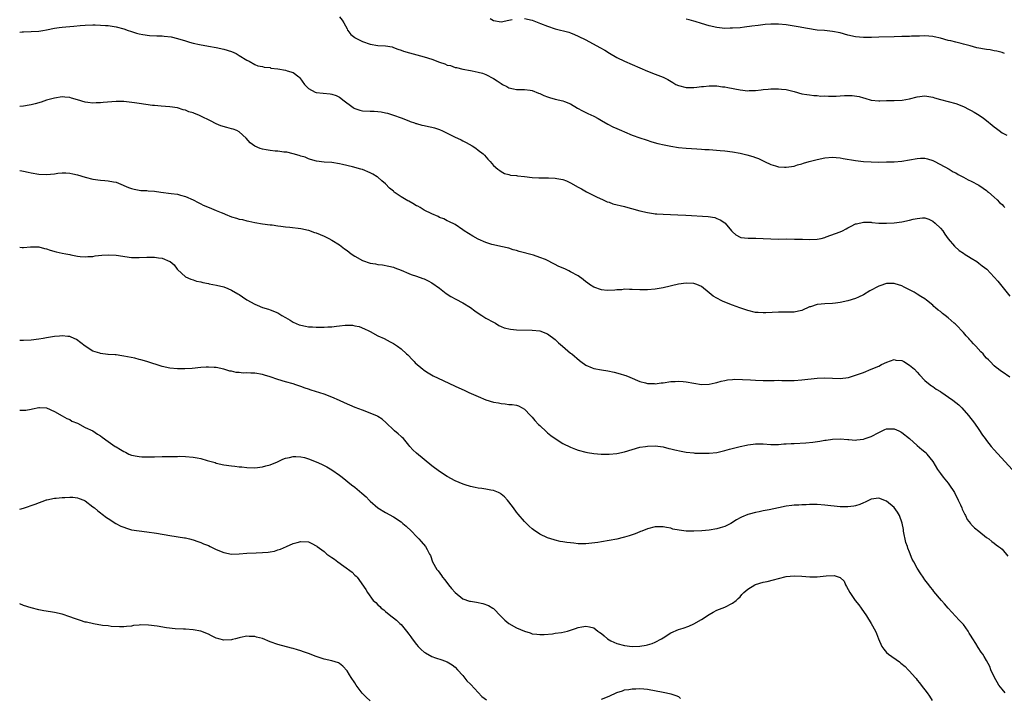
# Model space of a CAD drawing. Units: inches. Extents: x 2601000 to 2604000, y 1518000 to 1521000.
# Drawn here: x 2601000 to 2601256, y 1518200 to 1518376 of the extents above; entities that cross this region are included whole.
import ezdxf

# ---------------------------------------------------------------- set-up
doc = ezdxf.new("R2010")
doc.units = ezdxf.units.IN
doc.header["$MEASUREMENT"] = 0
doc.layers.add('LD26011518_10ft', color=141, linetype='Continuous')

msp = doc.modelspace()

# ---------------------------------------------------------------- linework, layer by layer
at = {"layer": 'LD26011518_10ft'}
for points, elevation in [([(2601083, 1518376.55), (2601083.69, 1518375.69), (2601084.1, 1518375), (2601085, 1518373.41), (2601085.12, 1518373.12), (2601085.2, 1518373), (2601085.95, 1518371.95), (2601087, 1518371.2), (2601087.1, 1518371.1), (2601087.25, 1518371), (2601089, 1518370.17), (2601091, 1518369.43), (2601092.94, 1518369.06), (2601094.99, 1518368.99), (2601096.71, 1518368.71), (2601097, 1518368.62), (2601098.17, 1518368.17), (2601099, 1518367.89), (2601099.64, 1518367.64), (2601101.19, 1518367.19), (2601105, 1518366.16), (2601107, 1518365.54), (2601109, 1518364.78), (2601110.33, 1518364.33), (2601111, 1518364.01), (2601111.87, 1518363.87), (2601113, 1518363.38), (2601113.37, 1518363.37), (2601115, 1518362.95), (2601117, 1518362.61), (2601117.44, 1518362.56), (2601119, 1518362.2), (2601120.13, 1518361.87), (2601121, 1518361.54), (2601123, 1518360.52), (2601123.93, 1518359.93), (2601125, 1518359.2), (2601125.37, 1518359), (2601126.45, 1518358.45), (2601127, 1518358.13), (2601128.15, 1518357.85), (2601129, 1518357.67), (2601131, 1518357.67), (2601132.52, 1518357.48), (2601133, 1518357.41), (2601134.69, 1518356.69), (2601135, 1518356.6), (2601136.07, 1518356.07), (2601137, 1518355.73), (2601137.55, 1518355.55), (2601139, 1518355.18), (2601141, 1518354.76), (2601141.44, 1518354.56), (2601143, 1518353.94), (2601144.84, 1518352.84), (2601146.12, 1518352.12), (2601147.46, 1518351.46), (2601149, 1518350.74), (2601150.12, 1518350.12), (2601151, 1518349.66), (2601152.68, 1518348.68), (2601153.99, 1518347.99), (2601155, 1518347.52), (2601156.25, 1518347), (2601157, 1518346.66), (2601159, 1518345.85), (2601161, 1518345.11), (2601162.58, 1518344.58), (2601164.11, 1518344.11), (2601165.68, 1518343.68), (2601167.29, 1518343.29), (2601169, 1518342.96), (2601171, 1518342.65), (2601173, 1518342.43), (2601175.77, 1518342.23), (2601177, 1518342.18), (2601177.89, 1518342.11), (2601179, 1518342.05), (2601181.83, 1518341.83), (2601183, 1518341.73), (2601185, 1518341.5), (2601187, 1518341.14), (2601188.73, 1518340.73), (2601190.3, 1518340.3), (2601191, 1518340.03), (2601191.77, 1518339.77), (2601193.36, 1518339), (2601195, 1518338.15), (2601196.18, 1518337.82), (2601197, 1518337.55), (2601198.49, 1518337.51), (2601199, 1518337.46), (2601200.31, 1518337.69), (2601201, 1518337.76), (2601201.92, 1518338.08), (2601203, 1518338.38), (2601203.44, 1518338.56), (2601204.95, 1518339), (2601207, 1518339.49), (2601209, 1518339.9), (2601211, 1518340.09), (2601211.97, 1518339.97), (2601213, 1518339.89), (2601213.73, 1518339.73), (2601217, 1518339.19), (2601219, 1518338.97), (2601221, 1518338.85), (2601223, 1518338.84), (2601225, 1518338.85), (2601227, 1518338.88), (2601229, 1518339.07), (2601233, 1518339.78), (2601233.8, 1518339.8), (2601235, 1518339.8), (2601235.64, 1518339.64), (2601237, 1518339.25), (2601237.53, 1518339), (2601241.24, 1518337), (2601242.33, 1518336.33), (2601243, 1518335.99), (2601243.61, 1518335.61), (2601245, 1518334.86), (2601246.2, 1518334.2), (2601247, 1518333.83), (2601249, 1518332.81), (2601250.06, 1518332.06), (2601251, 1518331.44), (2601251.22, 1518331.22), (2601251.51, 1518331), (2601253, 1518329.72), (2601253.74, 1518329), (2601254.33, 1518328.33), (2601255, 1518327.79), (2601255.36, 1518327.36), (2601255.75, 1518327)], 8420), ([(2601122.11, 1518376.11), (2601123, 1518375.58), (2601125, 1518375.28), (2601127, 1518375.66), (2601127.87, 1518375.87)], 8430), ([(2601131, 1518376.14), (2601133, 1518375.67), (2601133.47, 1518375.47), (2601135.21, 1518374.79), (2601137, 1518374.08), (2601139, 1518373.42), (2601142.52, 1518372.52), (2601143, 1518372.36), (2601143.99, 1518371.99), (2601145, 1518371.56), (2601147, 1518370.56), (2601150.59, 1518368.59), (2601151.85, 1518367.85), (2601153.09, 1518367.09), (2601155, 1518365.99), (2601157.01, 1518365.01), (2601161, 1518363.26), (2601163, 1518362.42), (2601165, 1518361.69), (2601167, 1518360.88), (2601168.23, 1518360.23), (2601169.52, 1518359.52), (2601170.35, 1518359), (2601171, 1518358.68), (2601173, 1518358.16), (2601174.2, 1518358.2), (2601175, 1518358.2), (2601175.74, 1518358.26), (2601177, 1518358.47), (2601177.51, 1518358.49), (2601179, 1518358.63), (2601181, 1518358.58), (2601182.4, 1518358.4), (2601183, 1518358.34), (2601183.8, 1518358.2), (2601187, 1518357.56), (2601189, 1518357.34), (2601189.37, 1518357.37), (2601191, 1518357.4), (2601192.45, 1518357.55), (2601193, 1518357.63), (2601194.28, 1518357.72), (2601195, 1518357.81), (2601196.2, 1518357.8), (2601197, 1518357.85), (2601197.78, 1518357.78), (2601199, 1518357.63), (2601201, 1518357.13), (2601203, 1518356.58), (2601204.34, 1518356.34), (2601205, 1518356.25), (2601206.12, 1518356.12), (2601207, 1518356.12), (2601207.98, 1518355.98), (2601209, 1518356.02), (2601209.91, 1518355.91), (2601211, 1518355.96), (2601211.97, 1518355.97), (2601213, 1518356.01), (2601214.11, 1518356.11), (2601215, 1518356.1), (2601216.13, 1518356.13), (2601217.88, 1518355.88), (2601219, 1518355.5), (2601219.42, 1518355.42), (2601221, 1518354.89), (2601223, 1518354.7), (2601223.26, 1518354.74), (2601225, 1518354.8), (2601225.18, 1518354.82), (2601227, 1518354.85), (2601229.08, 1518354.92), (2601231, 1518355.23), (2601233, 1518355.74), (2601235, 1518356), (2601237, 1518355.69), (2601237.51, 1518355.51), (2601239.06, 1518355.06), (2601241, 1518354.59), (2601243, 1518354.06), (2601245, 1518353.26), (2601246.48, 1518352.48), (2601247, 1518352.24), (2601247.79, 1518351.79), (2601249.04, 1518351.04), (2601250.22, 1518350.22), (2601251, 1518349.58), (2601252.45, 1518348.45), (2601253, 1518347.94), (2601253.58, 1518347.58), (2601254.26, 1518347), (2601255, 1518346.44), (2601256.23, 1518345.77)], 8430), ([(2601255.66, 1518367), (2601255, 1518367.27), (2601253.62, 1518367.62), (2601253, 1518367.71), (2601251.93, 1518367.93), (2601251, 1518368.02), (2601248.5, 1518368.5), (2601246.7, 1518369), (2601245, 1518369.43), (2601244.36, 1518369.64), (2601243, 1518369.92), (2601241.68, 1518370.32), (2601241, 1518370.42), (2601239, 1518371.03), (2601237.35, 1518371.35), (2601237, 1518371.45), (2601235, 1518371.57), (2601233.55, 1518371.55), (2601233, 1518371.51), (2601231.5, 1518371.5), (2601231, 1518371.46), (2601229.44, 1518371.44), (2601229, 1518371.4), (2601227, 1518371.34), (2601223, 1518371.25), (2601221.15, 1518371.15), (2601219, 1518371.14), (2601217, 1518371.37), (2601215, 1518371.82), (2601213, 1518372.36), (2601211, 1518372.75), (2601208.95, 1518372.95), (2601207, 1518373.12), (2601204.52, 1518373.48), (2601202.05, 1518373.95), (2601201, 1518374.16), (2601199, 1518374.49), (2601197, 1518374.67), (2601195, 1518374.65), (2601193.48, 1518374.52), (2601191.68, 1518374.32), (2601190.09, 1518374.09), (2601188.16, 1518373.84), (2601187, 1518373.71), (2601185, 1518373.57), (2601184.42, 1518373.58), (2601183, 1518373.54), (2601181.66, 1518373.66), (2601181, 1518373.75), (2601179, 1518374.21), (2601177, 1518374.79), (2601175.31, 1518375.31), (2601175, 1518375.38), (2601173.77, 1518375.77), (2601173, 1518375.95)], 8440), ([(2601000, 1518372.57), (2601000.61, 1518372.61), (2601001, 1518372.67), (2601003, 1518372.73), (2601005, 1518372.85), (2601006.02, 1518373), (2601007, 1518373.18), (2601009, 1518373.58), (2601010.24, 1518373.76), (2601011, 1518373.84), (2601012.02, 1518373.98), (2601014.09, 1518374.09), (2601015.68, 1518374.32), (2601017, 1518374.39), (2601019, 1518374.46), (2601019.56, 1518374.44), (2601021, 1518374.41), (2601022.31, 1518374.31), (2601023, 1518374.25), (2601025, 1518373.96), (2601027, 1518373.43), (2601028.14, 1518373), (2601028.79, 1518372.79), (2601030.33, 1518372.33), (2601031, 1518372.16), (2601031.95, 1518371.95), (2601033.7, 1518371.7), (2601035.6, 1518371.6), (2601037, 1518371.57), (2601037.54, 1518371.54), (2601039.35, 1518371.35), (2601041, 1518370.92), (2601043, 1518370.3), (2601044.05, 1518369.95), (2601045, 1518369.74), (2601046.68, 1518369.32), (2601049, 1518368.92), (2601051, 1518368.62), (2601053, 1518368.18), (2601055, 1518367.51), (2601056.15, 1518367), (2601057, 1518366.54), (2601059, 1518365.29), (2601059.59, 1518365), (2601061, 1518364.17), (2601061.84, 1518363.84), (2601063, 1518363.64), (2601063.43, 1518363.43), (2601065, 1518363.34), (2601065.21, 1518363.21), (2601067, 1518363.03), (2601069, 1518362.72), (2601069.46, 1518362.54), (2601071, 1518362.08), (2601072.48, 1518361), (2601072.72, 1518360.72), (2601073.95, 1518359), (2601075, 1518357.9), (2601076.7, 1518357), (2601077, 1518356.89), (2601080.58, 1518356.58), (2601081, 1518356.5), (2601082.11, 1518356.11), (2601083, 1518355.64), (2601083.39, 1518355.39), (2601083.85, 1518355), (2601086.53, 1518353), (2601086.82, 1518352.82), (2601087, 1518352.72), (2601088.3, 1518352.3), (2601089, 1518352.13), (2601091, 1518352.02), (2601092, 1518352), (2601093, 1518351.92), (2601093.83, 1518351.83), (2601095, 1518351.57), (2601095.49, 1518351.49), (2601097, 1518350.99), (2601099, 1518350.29), (2601101, 1518349.5), (2601101.32, 1518349.32), (2601102.45, 1518349), (2601102.86, 1518348.86), (2601103, 1518348.84), (2601104.42, 1518348.42), (2601105, 1518348.34), (2601106.08, 1518348.08), (2601107, 1518347.88), (2601107.7, 1518347.7), (2601109, 1518347.27), (2601109.19, 1518347.19), (2601109.59, 1518347), (2601113, 1518345.28), (2601113.67, 1518345), (2601114.56, 1518344.56), (2601115, 1518344.33), (2601115.91, 1518343.91), (2601117.48, 1518343), (2601118.4, 1518342.4), (2601119, 1518341.93), (2601120.29, 1518341), (2601120.64, 1518340.64), (2601121.56, 1518339.56), (2601122.16, 1518339), (2601123, 1518337.95), (2601124.13, 1518337), (2601124.62, 1518336.62), (2601125, 1518336.36), (2601125.89, 1518335.89), (2601127, 1518335.6), (2601127.44, 1518335.44), (2601129, 1518335.36), (2601129.26, 1518335.26), (2601131, 1518335.09), (2601131.07, 1518335.07), (2601133, 1518334.81), (2601134.72, 1518334.72), (2601137, 1518334.76), (2601137.26, 1518334.74), (2601139, 1518334.68), (2601139.43, 1518334.57), (2601141, 1518334.26), (2601141.92, 1518333.92), (2601143, 1518333.43), (2601145, 1518332.32), (2601145.83, 1518331.83), (2601147.12, 1518331.12), (2601149, 1518330.16), (2601149.76, 1518329.76), (2601151.49, 1518329), (2601152.52, 1518328.52), (2601153, 1518328.38), (2601154.01, 1518328.01), (2601157, 1518327.27), (2601157.23, 1518327.23), (2601158.79, 1518326.79), (2601161, 1518326.15), (2601163, 1518325.69), (2601164.5, 1518325.5), (2601165, 1518325.42), (2601165.39, 1518325.39), (2601167, 1518325.29), (2601170.84, 1518325.16), (2601172.94, 1518325.06), (2601178.68, 1518324.68), (2601180.41, 1518324.41), (2601181, 1518324.2), (2601181.86, 1518323.86), (2601183.05, 1518323.05), (2601183.1, 1518323), (2601184.79, 1518321), (2601184.89, 1518320.89), (2601185, 1518320.71), (2601185.91, 1518319.91), (2601187, 1518319.32), (2601187.23, 1518319.23), (2601189.08, 1518319.08), (2601191, 1518319.1), (2601191.08, 1518319.08), (2601193, 1518319), (2601195, 1518318.87), (2601197, 1518318.84), (2601199.15, 1518318.85), (2601201.16, 1518318.84), (2601203.21, 1518318.79), (2601205, 1518318.7), (2601207, 1518318.76), (2601208.07, 1518319), (2601209, 1518319.24), (2601209.37, 1518319.37), (2601213, 1518320.73), (2601213.58, 1518321), (2601214.51, 1518321.49), (2601215, 1518321.73), (2601215.81, 1518322.19), (2601217, 1518322.75), (2601217.18, 1518322.82), (2601219, 1518323.22), (2601219.21, 1518323.21), (2601221, 1518323.18), (2601221.16, 1518323.16), (2601223, 1518323), (2601225, 1518322.94), (2601227, 1518323.03), (2601229, 1518323.27), (2601231, 1518323.7), (2601231.96, 1518323.96), (2601233, 1518324.19), (2601234.32, 1518324.32), (2601235, 1518324.3), (2601235.98, 1518323.98), (2601237, 1518323.5), (2601237.68, 1518323), (2601239, 1518321.65), (2601239.59, 1518321), (2601240.14, 1518320.14), (2601241, 1518318.91), (2601242.62, 1518317), (2601243.86, 1518315.86), (2601245, 1518315.13), (2601245.07, 1518315.07), (2601245.21, 1518315), (2601247, 1518313.84), (2601248.44, 1518313), (2601249, 1518312.61), (2601249.88, 1518311.88), (2601251.05, 1518311), (2601253, 1518308.95), (2601253.88, 1518307.87), (2601254.61, 1518307), (2601257, 1518304.02)], 8410), ([(2601257, 1518282.98), (2601255, 1518284.39), (2601254.62, 1518284.62), (2601254.08, 1518285), (2601253.47, 1518285.47), (2601253, 1518285.9), (2601251.96, 1518287), (2601251.45, 1518287.45), (2601251, 1518287.9), (2601250.48, 1518288.48), (2601250.07, 1518289), (2601249.5, 1518289.5), (2601248.16, 1518291), (2601247.59, 1518291.59), (2601247, 1518292.31), (2601246.65, 1518292.64), (2601246.35, 1518293), (2601245.71, 1518293.71), (2601245, 1518294.56), (2601243, 1518296.61), (2601242.79, 1518296.79), (2601242.58, 1518297), (2601241, 1518298.35), (2601240.22, 1518299), (2601239.53, 1518299.53), (2601239, 1518300.01), (2601238.4, 1518300.4), (2601237.75, 1518301), (2601237.32, 1518301.32), (2601237, 1518301.64), (2601235.35, 1518303), (2601235, 1518303.27), (2601233.89, 1518303.89), (2601233, 1518304.56), (2601232.69, 1518304.69), (2601232.2, 1518305), (2601231, 1518305.66), (2601229.63, 1518306.37), (2601229, 1518306.67), (2601227.24, 1518307.24), (2601227, 1518307.29), (2601225.28, 1518307.28), (2601225, 1518307.25), (2601223.31, 1518306.69), (2601223, 1518306.6), (2601220.65, 1518305.35), (2601219, 1518304.35), (2601217.72, 1518303.72), (2601217, 1518303.39), (2601215, 1518302.77), (2601213, 1518302.36), (2601211.79, 1518302.21), (2601211, 1518302.12), (2601209, 1518302.04), (2601208.04, 1518301.96), (2601207, 1518301.84), (2601205.27, 1518301.27), (2601205, 1518301.19), (2601203, 1518300.32), (2601202.14, 1518300.14), (2601201, 1518299.84), (2601199.88, 1518299.88), (2601199, 1518299.82), (2601197.86, 1518299.86), (2601197, 1518299.84), (2601193.67, 1518299.67), (2601193, 1518299.65), (2601191.73, 1518299.73), (2601191, 1518299.8), (2601189, 1518300.29), (2601186.97, 1518301), (2601185, 1518301.66), (2601182.61, 1518302.61), (2601181.9, 1518303), (2601181.27, 1518303.27), (2601181, 1518303.45), (2601180, 1518304), (2601179, 1518304.89), (2601177, 1518306.48), (2601175.77, 1518307), (2601175, 1518307.29), (2601173, 1518307.41), (2601171, 1518307.13), (2601167, 1518306.17), (2601165, 1518305.82), (2601163, 1518305.63), (2601161, 1518305.63), (2601159, 1518305.76), (2601158.27, 1518305.73), (2601157, 1518305.79), (2601156.34, 1518305.66), (2601155, 1518305.65), (2601154.47, 1518305.53), (2601152.5, 1518305.5), (2601151, 1518305.64), (2601149, 1518306.3), (2601147.91, 1518307), (2601147.42, 1518307.42), (2601147, 1518307.73), (2601146.3, 1518308.3), (2601145, 1518309.3), (2601143, 1518310.36), (2601142.55, 1518310.55), (2601141.65, 1518311), (2601139.8, 1518311.8), (2601139, 1518312.26), (2601138.44, 1518312.44), (2601137, 1518313.24), (2601136.51, 1518313.49), (2601135, 1518314.08), (2601133.38, 1518314.62), (2601129.62, 1518315.62), (2601129, 1518315.84), (2601128.07, 1518316.07), (2601127, 1518316.44), (2601124.93, 1518316.93), (2601123, 1518317.31), (2601122.56, 1518317.44), (2601121, 1518317.91), (2601119, 1518318.8), (2601117.6, 1518319.6), (2601115.35, 1518321), (2601115, 1518321.26), (2601113, 1518322.59), (2601111.41, 1518323.41), (2601111, 1518323.59), (2601110.06, 1518324.06), (2601109, 1518324.46), (2601108.65, 1518324.65), (2601107, 1518325.34), (2601105, 1518326.35), (2601103.94, 1518327), (2601103.33, 1518327.34), (2601103, 1518327.5), (2601102.05, 1518328.05), (2601101, 1518328.63), (2601100.75, 1518328.75), (2601099, 1518329.78), (2601097.25, 1518331), (2601097.11, 1518331.11), (2601097, 1518331.23), (2601096.02, 1518332.02), (2601095, 1518333.13), (2601093.99, 1518333.99), (2601093, 1518334.88), (2601092.83, 1518335), (2601091.67, 1518335.67), (2601091, 1518336.02), (2601089, 1518336.86), (2601088.58, 1518337), (2601086.38, 1518337.62), (2601083.77, 1518338.23), (2601083, 1518338.39), (2601081, 1518338.69), (2601079, 1518338.84), (2601077.04, 1518339.04), (2601075.53, 1518339.53), (2601075, 1518339.64), (2601074.1, 1518340.1), (2601073, 1518340.38), (2601072.57, 1518340.57), (2601070.98, 1518340.98), (2601069.37, 1518341.37), (2601069, 1518341.4), (2601068.58, 1518341.42), (2601067, 1518341.62), (2601066.33, 1518341.67), (2601065, 1518341.82), (2601063.96, 1518342.04), (2601063, 1518342.21), (2601062.38, 1518342.38), (2601061, 1518342.99), (2601059.86, 1518343.86), (2601058.82, 1518345), (2601057, 1518346.7), (2601056.39, 1518347), (2601055.38, 1518347.38), (2601055, 1518347.49), (2601053.77, 1518347.77), (2601052.23, 1518348.23), (2601051, 1518348.75), (2601049.53, 1518349.53), (2601047, 1518350.77), (2601046.46, 1518351), (2601045.4, 1518351.4), (2601045, 1518351.58), (2601043.91, 1518351.91), (2601043, 1518352.3), (2601042.43, 1518352.43), (2601041, 1518352.87), (2601039, 1518353.16), (2601036.69, 1518353.31), (2601035, 1518353.5), (2601034.46, 1518353.54), (2601031, 1518354.03), (2601029.76, 1518354.24), (2601027, 1518354.55), (2601025, 1518354.55), (2601021.71, 1518354.29), (2601021, 1518354.19), (2601019.82, 1518354.18), (2601019, 1518354.11), (2601017.71, 1518354.29), (2601017, 1518354.34), (2601015, 1518354.96), (2601013.46, 1518355.46), (2601013, 1518355.57), (2601011.71, 1518355.71), (2601011, 1518355.75), (2601009, 1518355.46), (2601007, 1518354.86), (2601005.6, 1518354.4), (2601004.04, 1518353.96), (2601003, 1518353.71), (2601002.42, 1518353.58), (2601001, 1518353.35), (2601000, 1518353.24)], 8400), ([(2601000, 1518336.65), (2601000.53, 1518336.53), (2601001, 1518336.5), (2601002.17, 1518336.17), (2601003, 1518336.01), (2601005, 1518335.65), (2601007, 1518335.59), (2601009, 1518335.79), (2601009.9, 1518335.9), (2601011, 1518336), (2601012.01, 1518336.01), (2601013, 1518335.96), (2601013.81, 1518335.81), (2601015, 1518335.54), (2601017, 1518334.9), (2601019, 1518334.36), (2601021, 1518334.1), (2601022.06, 1518334.06), (2601023, 1518333.96), (2601024.35, 1518333.65), (2601025, 1518333.57), (2601026.82, 1518332.82), (2601027, 1518332.74), (2601028.25, 1518332.25), (2601029, 1518331.92), (2601029.75, 1518331.75), (2601031, 1518331.51), (2601031.46, 1518331.46), (2601033, 1518331.4), (2601033.35, 1518331.35), (2601035, 1518331.23), (2601036.64, 1518331), (2601039.31, 1518330.69), (2601041, 1518330.45), (2601041.73, 1518330.27), (2601043, 1518329.9), (2601045, 1518328.99), (2601046.29, 1518328.29), (2601047, 1518327.99), (2601047.65, 1518327.65), (2601049.16, 1518327), (2601051, 1518326.27), (2601052.28, 1518325.72), (2601053, 1518325.43), (2601053.32, 1518325.32), (2601055, 1518324.63), (2601056.28, 1518324.28), (2601057, 1518324.02), (2601057.88, 1518323.88), (2601059, 1518323.54), (2601059.49, 1518323.49), (2601061, 1518323.12), (2601063, 1518322.8), (2601065, 1518322.53), (2601065.51, 1518322.49), (2601067, 1518322.23), (2601067.83, 1518322.17), (2601069, 1518321.98), (2601070.1, 1518321.9), (2601073, 1518321.56), (2601075, 1518321.12), (2601076.54, 1518320.54), (2601077, 1518320.43), (2601077.98, 1518319.98), (2601079, 1518319.61), (2601080.21, 1518319), (2601081, 1518318.57), (2601083, 1518317.31), (2601083.41, 1518317), (2601084.29, 1518316.29), (2601085, 1518315.82), (2601086.08, 1518315), (2601087, 1518314.36), (2601089, 1518313.25), (2601091, 1518312.55), (2601092.38, 1518312.38), (2601093, 1518312.22), (2601094.15, 1518312.15), (2601095.82, 1518311.82), (2601097, 1518311.49), (2601097.36, 1518311.36), (2601099, 1518310.71), (2601101, 1518309.87), (2601101.65, 1518309.65), (2601103, 1518309.15), (2601104.63, 1518308.63), (2601105, 1518308.48), (2601106.01, 1518308.01), (2601107, 1518307.47), (2601109, 1518306.04), (2601110.73, 1518304.73), (2601111.94, 1518303.94), (2601113.22, 1518303.22), (2601115, 1518302.27), (2601117, 1518301.06), (2601118.18, 1518300.18), (2601119, 1518299.6), (2601119.94, 1518299), (2601121, 1518298.26), (2601123, 1518297.21), (2601123.48, 1518297), (2601124.36, 1518296.36), (2601125, 1518296.12), (2601125.75, 1518295.75), (2601127.4, 1518295.4), (2601129, 1518295.26), (2601133, 1518295.21), (2601135, 1518295), (2601137, 1518294.26), (2601139, 1518292.74), (2601139.85, 1518291.85), (2601140.94, 1518291), (2601143, 1518289.23), (2601143.33, 1518289), (2601145.29, 1518287.29), (2601145.65, 1518287), (2601147, 1518286.09), (2601148.58, 1518285.42), (2601149, 1518285.22), (2601151, 1518284.84), (2601152.65, 1518284.65), (2601154.3, 1518284.3), (2601155.87, 1518283.87), (2601157, 1518283.48), (2601157.38, 1518283.38), (2601158.39, 1518283), (2601161, 1518281.85), (2601162.48, 1518281.52), (2601163, 1518281.33), (2601164.67, 1518281.33), (2601165, 1518281.27), (2601166.52, 1518281.48), (2601167, 1518281.5), (2601169, 1518281.82), (2601170.14, 1518281.86), (2601171, 1518281.96), (2601172.19, 1518281.81), (2601173, 1518281.76), (2601175, 1518281.38), (2601177, 1518281.1), (2601179, 1518281.14), (2601180.5, 1518281.5), (2601181, 1518281.58), (2601182.07, 1518281.93), (2601183, 1518282.11), (2601183.73, 1518282.27), (2601185, 1518282.39), (2601185.58, 1518282.42), (2601187.61, 1518282.39), (2601189.74, 1518282.26), (2601191, 1518282.16), (2601193, 1518282.09), (2601193.91, 1518282.09), (2601195, 1518282.13), (2601195.88, 1518282.12), (2601197, 1518282.16), (2601197.88, 1518282.12), (2601199, 1518282.11), (2601201, 1518282.11), (2601203, 1518282.26), (2601207, 1518282.73), (2601209, 1518282.79), (2601211, 1518282.68), (2601213, 1518282.62), (2601215.12, 1518282.88), (2601217, 1518283.44), (2601217.74, 1518283.74), (2601219, 1518284.2), (2601221, 1518285), (2601223, 1518285.86), (2601223.75, 1518286.25), (2601225.1, 1518286.9), (2601227, 1518287.51), (2601227.42, 1518287.42), (2601229, 1518287.26), (2601229.48, 1518287), (2601231, 1518286.1), (2601232.27, 1518285), (2601233, 1518284.23), (2601233.57, 1518283.57), (2601235, 1518282.13), (2601236.36, 1518281), (2601236.72, 1518280.72), (2601237, 1518280.56), (2601237.87, 1518279.87), (2601239, 1518279.21), (2601239.12, 1518279.12), (2601242.2, 1518277), (2601243.75, 1518275.75), (2601244.53, 1518275), (2601246.31, 1518273), (2601247.86, 1518271), (2601249, 1518269.35), (2601249.94, 1518267.94), (2601250.62, 1518267), (2601251, 1518266.51), (2601252.22, 1518265), (2601253, 1518264.1), (2601257.64, 1518259)], 8390), ([(2601000, 1518316.69), (2601000.67, 1518316.67), (2601001, 1518316.63), (2601002.78, 1518316.78), (2601005, 1518316.78), (2601006.4, 1518316.4), (2601007, 1518316.3), (2601007.93, 1518315.93), (2601009.51, 1518315.51), (2601011, 1518315.16), (2601011.97, 1518315), (2601013, 1518314.8), (2601013.28, 1518314.72), (2601015, 1518314.41), (2601015.68, 1518314.32), (2601017, 1518314.18), (2601017.73, 1518314.27), (2601019, 1518314.33), (2601019.55, 1518314.45), (2601021.35, 1518314.65), (2601023, 1518314.76), (2601025, 1518314.67), (2601029, 1518314.08), (2601029.93, 1518314.07), (2601031, 1518314.02), (2601033, 1518314.13), (2601033.89, 1518314.11), (2601035, 1518314.15), (2601036.07, 1518313.93), (2601037, 1518313.86), (2601039, 1518313.04), (2601039.06, 1518313), (2601040.1, 1518312.1), (2601040.91, 1518311), (2601041, 1518310.9), (2601043, 1518309), (2601044.4, 1518308.4), (2601045, 1518308.24), (2601045.93, 1518307.93), (2601047, 1518307.68), (2601047.53, 1518307.53), (2601049, 1518307.26), (2601049.21, 1518307.21), (2601051.13, 1518306.87), (2601053, 1518306.4), (2601054.01, 1518305.99), (2601055, 1518305.57), (2601056.6, 1518304.6), (2601057, 1518304.39), (2601057.84, 1518303.84), (2601059, 1518303.05), (2601061, 1518301.89), (2601061.66, 1518301.66), (2601063, 1518301.08), (2601064.61, 1518300.61), (2601065, 1518300.47), (2601067, 1518299.68), (2601068.08, 1518299), (2601069, 1518298.5), (2601070.21, 1518297.79), (2601071, 1518297.28), (2601072.55, 1518296.55), (2601073, 1518296.44), (2601074.19, 1518296.19), (2601075, 1518296.05), (2601076.01, 1518296.01), (2601077, 1518295.93), (2601077.96, 1518295.96), (2601079, 1518295.94), (2601080.03, 1518296.03), (2601081, 1518296.05), (2601082.22, 1518296.22), (2601083, 1518296.27), (2601084.45, 1518296.45), (2601086.43, 1518296.43), (2601087, 1518296.33), (2601088.09, 1518296.09), (2601089.54, 1518295.54), (2601090.64, 1518295), (2601091, 1518294.78), (2601093, 1518293.71), (2601094.57, 1518293), (2601096.14, 1518292.14), (2601097, 1518291.72), (2601098.09, 1518291), (2601099, 1518290.36), (2601100.45, 1518289), (2601100.73, 1518288.73), (2601101, 1518288.48), (2601101.69, 1518287.69), (2601102.42, 1518287), (2601102.7, 1518286.7), (2601104.66, 1518285), (2601104.85, 1518284.85), (2601106.05, 1518284.05), (2601107.34, 1518283.34), (2601109.89, 1518282.11), (2601113, 1518280.65), (2601115.52, 1518279.52), (2601116.58, 1518279), (2601119, 1518277.9), (2601121, 1518277.06), (2601123, 1518276.48), (2601124.26, 1518276.26), (2601125, 1518276.1), (2601126.03, 1518276.03), (2601127, 1518275.9), (2601127.86, 1518275.86), (2601129, 1518275.65), (2601129.5, 1518275.5), (2601130.46, 1518275), (2601131, 1518274.68), (2601132.63, 1518273), (2601133, 1518272.6), (2601133.74, 1518271.74), (2601134.7, 1518270.7), (2601135, 1518270.41), (2601136.75, 1518268.75), (2601137, 1518268.53), (2601137.85, 1518267.84), (2601139, 1518267.01), (2601141, 1518265.73), (2601143, 1518264.75), (2601144.27, 1518264.27), (2601145, 1518264.02), (2601147, 1518263.48), (2601147.4, 1518263.4), (2601149, 1518263.12), (2601150.95, 1518262.95), (2601153, 1518262.95), (2601155, 1518263.16), (2601157, 1518263.61), (2601159, 1518264.21), (2601161, 1518264.75), (2601162.44, 1518265), (2601163, 1518265.08), (2601165, 1518265.13), (2601167, 1518264.88), (2601168.47, 1518264.47), (2601169, 1518264.38), (2601170.06, 1518264.06), (2601171.71, 1518263.71), (2601173, 1518263.48), (2601175, 1518263.29), (2601175.27, 1518263.27), (2601177, 1518263.21), (2601179, 1518263.22), (2601181, 1518263.42), (2601183, 1518263.88), (2601184.24, 1518264.24), (2601187, 1518265), (2601188.68, 1518265.32), (2601189, 1518265.42), (2601190.44, 1518265.56), (2601191, 1518265.64), (2601193, 1518265.63), (2601195, 1518265.51), (2601196.48, 1518265.52), (2601197, 1518265.5), (2601198.37, 1518265.63), (2601199, 1518265.63), (2601200.25, 1518265.75), (2601201, 1518265.77), (2601204.08, 1518265.92), (2601205.91, 1518266.09), (2601207.66, 1518266.34), (2601209, 1518266.58), (2601209.38, 1518266.62), (2601211, 1518266.88), (2601213, 1518266.97), (2601215, 1518266.78), (2601215.22, 1518266.78), (2601217, 1518266.63), (2601217.31, 1518266.69), (2601219, 1518266.84), (2601219.49, 1518267), (2601221, 1518267.54), (2601223, 1518268.63), (2601224.61, 1518269.39), (2601225, 1518269.55), (2601227, 1518269.57), (2601228.24, 1518269), (2601228.75, 1518268.75), (2601229, 1518268.61), (2601230.97, 1518267), (2601233, 1518265.2), (2601234.21, 1518264.21), (2601235, 1518263.55), (2601235.28, 1518263.28), (2601235.51, 1518263), (2601237, 1518261.07), (2601238.23, 1518259), (2601239, 1518257.92), (2601239.7, 1518257), (2601241, 1518255.43), (2601241.2, 1518255.2), (2601242.65, 1518253), (2601243.64, 1518251), (2601244.21, 1518249.79), (2601244.55, 1518249), (2601244.65, 1518248.65), (2601245.3, 1518247.3), (2601245.53, 1518247), (2601245.99, 1518245.99), (2601246.79, 1518245), (2601246.87, 1518244.87), (2601247, 1518244.7), (2601247.83, 1518243.83), (2601248.96, 1518243), (2601251, 1518241.36), (2601251.54, 1518241), (2601252.32, 1518240.32), (2601253, 1518239.89), (2601253.44, 1518239.44), (2601254.1, 1518239), (2601254.6, 1518238.6), (2601255, 1518238.32), (2601256.52, 1518236.52)], 8380), ([(2601255.81, 1518201), (2601255, 1518201.95), (2601254.21, 1518203), (2601253.74, 1518203.74), (2601253.02, 1518205), (2601252.11, 1518207), (2601251.83, 1518207.83), (2601251, 1518209.37), (2601250.4, 1518210.4), (2601250.01, 1518211), (2601249.58, 1518211.58), (2601248.78, 1518212.78), (2601248.17, 1518213.83), (2601247.44, 1518215), (2601247.25, 1518215.25), (2601247, 1518215.72), (2601246.5, 1518216.5), (2601246.23, 1518217), (2601245, 1518218.7), (2601244.74, 1518219), (2601243.84, 1518219.84), (2601241, 1518222.94), (2601240.07, 1518224.07), (2601239.32, 1518225), (2601237.32, 1518227.32), (2601237, 1518227.72), (2601236.41, 1518228.41), (2601235.97, 1518229), (2601235, 1518230.35), (2601234.56, 1518231), (2601233.91, 1518231.91), (2601233, 1518233.4), (2601232.07, 1518235), (2601231.7, 1518235.7), (2601231, 1518237.54), (2601230.56, 1518238.56), (2601230.44, 1518239), (2601230.07, 1518240.07), (2601229.44, 1518243), (2601229.39, 1518243.39), (2601229.04, 1518245.04), (2601228.36, 1518247), (2601227.89, 1518247.89), (2601227, 1518249.08), (2601225, 1518250.72), (2601223, 1518251.52), (2601221, 1518251.26), (2601219.49, 1518250.51), (2601219, 1518250.34), (2601218.08, 1518249.92), (2601217, 1518249.58), (2601216.52, 1518249.48), (2601215, 1518249.25), (2601213, 1518249.27), (2601209, 1518249.75), (2601207, 1518249.86), (2601205, 1518249.87), (2601204.17, 1518249.83), (2601203, 1518249.83), (2601202.25, 1518249.75), (2601201, 1518249.71), (2601200.4, 1518249.6), (2601199, 1518249.45), (2601196.96, 1518249.04), (2601194.52, 1518248.52), (2601193, 1518248.22), (2601191.99, 1518247.99), (2601191, 1518247.82), (2601189.39, 1518247.39), (2601189, 1518247.31), (2601187.36, 1518246.64), (2601187, 1518246.46), (2601186.08, 1518245.92), (2601184.62, 1518245), (2601183, 1518244.16), (2601181.8, 1518243.8), (2601181, 1518243.54), (2601179, 1518243.23), (2601177.05, 1518243.05), (2601175, 1518242.94), (2601173, 1518242.98), (2601171.2, 1518243.2), (2601169.53, 1518243.53), (2601169, 1518243.71), (2601167.88, 1518243.88), (2601167, 1518244.12), (2601166.09, 1518244.09), (2601165, 1518244.13), (2601163, 1518243.59), (2601161.47, 1518243), (2601161.15, 1518242.85), (2601161, 1518242.81), (2601159.75, 1518242.25), (2601159, 1518242.06), (2601158.24, 1518241.76), (2601157, 1518241.44), (2601156.67, 1518241.33), (2601155, 1518240.92), (2601153, 1518240.53), (2601151, 1518240.22), (2601150.05, 1518240.05), (2601147.76, 1518239.76), (2601147, 1518239.68), (2601145, 1518239.7), (2601143.83, 1518239.83), (2601143, 1518239.9), (2601142.04, 1518240.03), (2601141, 1518240.19), (2601140.32, 1518240.32), (2601139, 1518240.61), (2601138.7, 1518240.7), (2601137, 1518241.27), (2601135, 1518242.23), (2601133.34, 1518243.34), (2601133, 1518243.61), (2601132.26, 1518244.26), (2601131, 1518245.52), (2601129.41, 1518247.41), (2601129, 1518247.92), (2601128.21, 1518249), (2601127, 1518250.59), (2601126.66, 1518251), (2601125.86, 1518251.86), (2601125, 1518252.62), (2601124.77, 1518252.77), (2601124.3, 1518253), (2601123, 1518253.57), (2601122.34, 1518253.66), (2601121, 1518253.9), (2601119.95, 1518254.05), (2601119, 1518254.15), (2601118.27, 1518254.27), (2601117, 1518254.57), (2601115.6, 1518255), (2601115.15, 1518255.15), (2601113, 1518256.08), (2601111, 1518257.17), (2601109, 1518258.47), (2601107, 1518259.95), (2601105, 1518261.55), (2601103, 1518263.19), (2601102.09, 1518264.09), (2601101.27, 1518265), (2601101, 1518265.3), (2601099.59, 1518267), (2601099.3, 1518267.3), (2601099, 1518267.52), (2601098.25, 1518268.25), (2601097.3, 1518269), (2601097, 1518269.26), (2601095.19, 1518271), (2601095.1, 1518271.1), (2601094.06, 1518272.06), (2601093, 1518272.77), (2601092.85, 1518272.85), (2601091, 1518273.63), (2601089, 1518274.36), (2601087.1, 1518275.1), (2601084.31, 1518276.31), (2601083, 1518276.91), (2601081, 1518277.8), (2601079, 1518278.55), (2601075.63, 1518279.63), (2601075, 1518279.85), (2601074.14, 1518280.14), (2601073, 1518280.57), (2601071.68, 1518281), (2601071, 1518281.21), (2601069, 1518281.76), (2601067, 1518282.37), (2601065.05, 1518283.05), (2601063.51, 1518283.51), (2601063, 1518283.64), (2601061, 1518283.96), (2601059.96, 1518283.96), (2601059, 1518284.07), (2601058.03, 1518284.03), (2601057, 1518284.18), (2601056.19, 1518284.19), (2601055, 1518284.49), (2601054.52, 1518284.52), (2601052.96, 1518285.04), (2601051, 1518285.45), (2601050.49, 1518285.51), (2601049, 1518285.6), (2601048.41, 1518285.58), (2601047, 1518285.48), (2601044.77, 1518285.23), (2601042.88, 1518285.12), (2601041, 1518285.12), (2601039, 1518285.3), (2601037, 1518285.73), (2601033.03, 1518287.03), (2601031.47, 1518287.47), (2601031, 1518287.54), (2601029.86, 1518287.86), (2601027, 1518288.46), (2601026.52, 1518288.52), (2601025, 1518288.75), (2601024.75, 1518288.75), (2601023, 1518288.89), (2601022.89, 1518288.89), (2601021, 1518289.1), (2601020.81, 1518289.19), (2601019, 1518289.72), (2601017.01, 1518291.02), (2601015.88, 1518291.88), (2601014.76, 1518292.77), (2601013.37, 1518293.37), (2601013, 1518293.49), (2601012.49, 1518293.51), (2601011, 1518293.72), (2601010.37, 1518293.63), (2601009, 1518293.56), (2601008.55, 1518293.45), (2601007, 1518293.18), (2601006.12, 1518293), (2601005, 1518292.81), (2601003, 1518292.58), (2601001, 1518292.47), (2601000, 1518292.46)], 8370), ([(2601000, 1518274.42), (2601000.39, 1518274.39), (2601001, 1518274.37), (2601001.57, 1518274.43), (2601003, 1518274.68), (2601003.3, 1518274.7), (2601005, 1518275.11), (2601005.12, 1518275.12), (2601007, 1518275), (2601009, 1518274.04), (2601011, 1518272.9), (2601012.27, 1518272.27), (2601013, 1518271.94), (2601013.56, 1518271.56), (2601014.99, 1518271), (2601017, 1518269.93), (2601019, 1518269), (2601020.2, 1518268.2), (2601021, 1518267.7), (2601021.42, 1518267.42), (2601023, 1518266.3), (2601024.78, 1518265), (2601025, 1518264.86), (2601026.2, 1518264.2), (2601027, 1518263.65), (2601027.47, 1518263.47), (2601028.37, 1518263), (2601029, 1518262.74), (2601030.49, 1518262.49), (2601031, 1518262.34), (2601031.72, 1518262.28), (2601033.75, 1518262.25), (2601035, 1518262.31), (2601037, 1518262.35), (2601038.36, 1518262.36), (2601039.6, 1518262.4), (2601041, 1518262.4), (2601041.58, 1518262.42), (2601043, 1518262.4), (2601045, 1518262.23), (2601046.05, 1518262.05), (2601047, 1518261.84), (2601048.66, 1518261.34), (2601049, 1518261.26), (2601050.76, 1518260.76), (2601051, 1518260.67), (2601053, 1518260.21), (2601055, 1518259.9), (2601055.83, 1518259.83), (2601057, 1518259.68), (2601057.64, 1518259.64), (2601059, 1518259.48), (2601061, 1518259.43), (2601063, 1518259.65), (2601063.9, 1518259.9), (2601065, 1518260.17), (2601066.93, 1518261), (2601068.33, 1518261.67), (2601069, 1518261.9), (2601070.08, 1518262.08), (2601071, 1518262.32), (2601071.66, 1518262.34), (2601073, 1518262.25), (2601073.94, 1518262.06), (2601075, 1518261.76), (2601077, 1518260.98), (2601078.36, 1518260.36), (2601079.72, 1518259.72), (2601081, 1518258.94), (2601083, 1518257.52), (2601083.69, 1518257), (2601086.17, 1518255), (2601087, 1518254.36), (2601088.84, 1518252.84), (2601089.9, 1518251.9), (2601090.76, 1518251), (2601091, 1518250.76), (2601093, 1518249.07), (2601095, 1518247.84), (2601097, 1518246.68), (2601099, 1518245.36), (2601099.48, 1518245), (2601100.3, 1518244.3), (2601101.68, 1518243), (2601103, 1518241.57), (2601103.61, 1518241), (2601104.25, 1518240.25), (2601105.37, 1518239), (2601105.75, 1518238.25), (2601106.42, 1518237), (2601106.61, 1518236.61), (2601107.18, 1518235), (2601108.32, 1518233), (2601108.63, 1518232.63), (2601109.48, 1518231.48), (2601109.78, 1518231), (2601110.32, 1518230.32), (2601111.31, 1518229), (2601112.07, 1518228.07), (2601113, 1518227.01), (2601115, 1518225.43), (2601116.8, 1518224.8), (2601117, 1518224.75), (2601118.54, 1518224.54), (2601120.22, 1518224.22), (2601121.7, 1518223.7), (2601122.83, 1518223), (2601123, 1518222.87), (2601124.9, 1518220.9), (2601125.9, 1518219.9), (2601127, 1518218.95), (2601129, 1518217.9), (2601131, 1518216.98), (2601132.53, 1518216.53), (2601133, 1518216.33), (2601134.21, 1518216.21), (2601135, 1518216.11), (2601136.15, 1518216.15), (2601138.34, 1518216.34), (2601139, 1518216.45), (2601140.67, 1518216.67), (2601142.16, 1518217), (2601143, 1518217.22), (2601144.28, 1518217.72), (2601145, 1518217.92), (2601145.88, 1518218.12), (2601147, 1518218.32), (2601147.89, 1518218.11), (2601149, 1518217.88), (2601150.07, 1518217), (2601150.62, 1518216.62), (2601151, 1518216.39), (2601151.75, 1518215.75), (2601152.55, 1518215), (2601153, 1518214.73), (2601153.48, 1518214.52), (2601155, 1518213.77), (2601157, 1518213.24), (2601159, 1518213.04), (2601161, 1518213.1), (2601162.62, 1518213.38), (2601163, 1518213.46), (2601164.19, 1518213.81), (2601165, 1518214.18), (2601166.61, 1518215), (2601167, 1518215.29), (2601169, 1518216.57), (2601171, 1518217.44), (2601172.2, 1518217.8), (2601173.68, 1518218.32), (2601175, 1518218.9), (2601177, 1518220.03), (2601179, 1518221.31), (2601180.05, 1518221.95), (2601181, 1518222.42), (2601183, 1518223.27), (2601185, 1518224.26), (2601185.99, 1518225), (2601186.52, 1518225.48), (2601187, 1518225.96), (2601187.49, 1518226.51), (2601187.97, 1518227), (2601189, 1518227.95), (2601190.79, 1518229), (2601191, 1518229.1), (2601193, 1518229.69), (2601194.07, 1518229.93), (2601195.67, 1518230.33), (2601197, 1518230.69), (2601199, 1518231.18), (2601201, 1518231.41), (2601203, 1518231.31), (2601205.12, 1518231.12), (2601207, 1518231.14), (2601209.36, 1518231.36), (2601211.42, 1518231.42), (2601212.75, 1518231), (2601213, 1518230.91), (2601213.98, 1518229.98), (2601214.4, 1518229), (2601214.64, 1518228.64), (2601215.46, 1518227), (2601216.87, 1518225), (2601217.83, 1518223.83), (2601218.43, 1518223), (2601219.78, 1518221), (2601221.02, 1518219), (2601222.15, 1518217), (2601222.42, 1518216.42), (2601222.95, 1518215), (2601223.81, 1518213), (2601224.29, 1518212.29), (2601225, 1518211.46), (2601225.5, 1518211), (2601228.36, 1518209), (2601228.73, 1518208.73), (2601229.82, 1518207.82), (2601230.67, 1518207), (2601231, 1518206.65), (2601232.45, 1518205), (2601232.69, 1518204.69), (2601233, 1518204.3), (2601233.56, 1518203.56), (2601234.05, 1518203), (2601235.59, 1518201), (2601236.13, 1518200.13), (2601236.9, 1518199)], 8360), ([(2601000, 1518248.7), (2601001, 1518248.93), (2601004.03, 1518249.97), (2601007, 1518251.07), (2601007.08, 1518251.08), (2601009, 1518251.53), (2601009.51, 1518251.51), (2601011, 1518251.71), (2601011.73, 1518251.73), (2601013, 1518251.8), (2601013.77, 1518251.77), (2601015, 1518251.64), (2601015.48, 1518251.48), (2601016.67, 1518251), (2601017, 1518250.83), (2601019, 1518249.32), (2601019.41, 1518249), (2601020.25, 1518248.25), (2601021, 1518247.72), (2601021.4, 1518247.4), (2601022.56, 1518246.56), (2601023, 1518246.29), (2601024.99, 1518244.99), (2601026.29, 1518244.29), (2601027, 1518243.97), (2601027.73, 1518243.73), (2601029, 1518243.36), (2601031, 1518243.02), (2601033, 1518242.79), (2601035.54, 1518242.46), (2601039, 1518241.86), (2601042.75, 1518241.25), (2601043, 1518241.22), (2601044.07, 1518241), (2601045, 1518240.74), (2601046.28, 1518240.28), (2601047, 1518240.07), (2601047.72, 1518239.72), (2601049, 1518239.23), (2601049.43, 1518239), (2601051, 1518238.25), (2601053, 1518237.39), (2601055, 1518237), (2601057, 1518237.07), (2601059, 1518237.27), (2601061.37, 1518237.37), (2601063, 1518237.39), (2601064.5, 1518237.5), (2601065, 1518237.57), (2601066.18, 1518237.82), (2601067, 1518238.08), (2601067.69, 1518238.31), (2601069.29, 1518239), (2601071, 1518239.77), (2601072.02, 1518240.02), (2601073, 1518240.28), (2601075, 1518240.16), (2601075.81, 1518239.81), (2601077, 1518239.18), (2601077.1, 1518239.1), (2601077.2, 1518239), (2601079, 1518237.68), (2601079.77, 1518237), (2601081, 1518236.14), (2601081.71, 1518235.71), (2601082.6, 1518235), (2601084.14, 1518233.86), (2601086.31, 1518232.31), (2601087, 1518231.57), (2601087.32, 1518231.32), (2601087.62, 1518231), (2601089.84, 1518227.84), (2601090.25, 1518227), (2601091.79, 1518225), (2601092.45, 1518224.45), (2601093, 1518223.84), (2601093.45, 1518223.45), (2601093.87, 1518223), (2601094.53, 1518222.53), (2601095, 1518222.1), (2601096.36, 1518221), (2601096.73, 1518220.73), (2601097, 1518220.47), (2601097.83, 1518219.83), (2601098.71, 1518219), (2601099, 1518218.7), (2601100.44, 1518217), (2601101, 1518216.26), (2601101.53, 1518215.53), (2601101.88, 1518215), (2601103, 1518213.54), (2601103.48, 1518213), (2601104.25, 1518212.25), (2601105, 1518211.57), (2601105.35, 1518211.35), (2601107, 1518210.42), (2601107.9, 1518210.1), (2601109.57, 1518209.57), (2601111, 1518209.05), (2601112.22, 1518208.22), (2601113, 1518207.65), (2601113.64, 1518207), (2601115, 1518205.53), (2601116.11, 1518204.11), (2601117, 1518203.27), (2601117.12, 1518203.12), (2601119, 1518201.04), (2601120, 1518200), (2601121.16, 1518199.16)], 8350), ([(2601091, 1518198.89), (2601089.9, 1518199.9), (2601088.93, 1518200.93), (2601087.36, 1518203), (2601087, 1518203.57), (2601086.04, 1518205), (2601085.65, 1518205.65), (2601085, 1518206.68), (2601083.9, 1518207.9), (2601083, 1518208.64), (2601082.76, 1518208.76), (2601081, 1518209.32), (2601079, 1518209.73), (2601077, 1518210.38), (2601075, 1518211.16), (2601073.64, 1518211.64), (2601073, 1518211.88), (2601072.12, 1518212.12), (2601071, 1518212.49), (2601070.58, 1518212.58), (2601067, 1518213.5), (2601065, 1518214.25), (2601063.06, 1518215.06), (2601061.47, 1518215.47), (2601061, 1518215.58), (2601059.61, 1518215.61), (2601059, 1518215.66), (2601057.33, 1518215.33), (2601057, 1518215.28), (2601055.98, 1518215), (2601055.2, 1518214.8), (2601055, 1518214.77), (2601053, 1518214.69), (2601051.69, 1518215), (2601051, 1518215.21), (2601049.79, 1518215.79), (2601049, 1518216.2), (2601047, 1518217.04), (2601045, 1518217.39), (2601043, 1518217.49), (2601042.5, 1518217.5), (2601040.38, 1518217.62), (2601038.1, 1518217.9), (2601035.7, 1518218.3), (2601033.42, 1518218.58), (2601031.38, 1518218.62), (2601031, 1518218.56), (2601029.53, 1518218.47), (2601029, 1518218.34), (2601027.75, 1518218.25), (2601027, 1518218.13), (2601025.87, 1518218.13), (2601023.78, 1518218.22), (2601023, 1518218.35), (2601021.53, 1518218.47), (2601019.12, 1518218.88), (2601017.32, 1518219.32), (2601017, 1518219.38), (2601015.75, 1518219.75), (2601015, 1518219.99), (2601014.25, 1518220.25), (2601013, 1518220.73), (2601011, 1518221.4), (2601009, 1518221.84), (2601007.97, 1518222.03), (2601006.3, 1518222.3), (2601005, 1518222.56), (2601003, 1518223.06), (2601001, 1518223.69), (2601000, 1518224.07)], 8340), ([(2601151, 1518199.33), (2601153, 1518200.13), (2601155, 1518201.05), (2601156.46, 1518201.54), (2601157, 1518201.74), (2601158.11, 1518201.89), (2601159, 1518202.06), (2601159.95, 1518202.05), (2601161, 1518202.1), (2601162.01, 1518201.99), (2601163, 1518201.9), (2601167, 1518201.15), (2601167.92, 1518201), (2601169, 1518200.75), (2601170.31, 1518200.3), (2601171, 1518200), (2601171.55, 1518199.55)], 8350)]:
    msp.add_lwpolyline(points, dxfattribs=dict(at, elevation=elevation))

doc.saveas('drawing.dxf')
